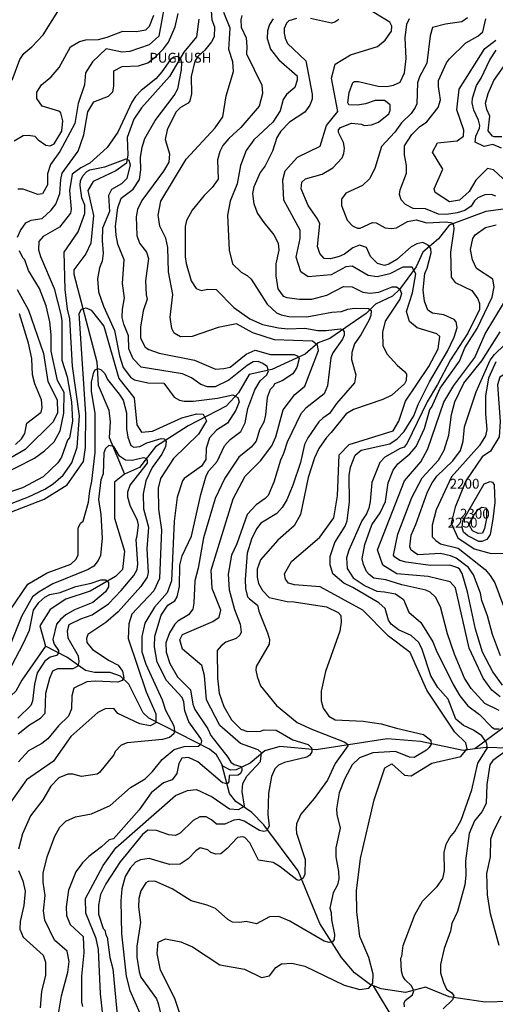
# Model space of a CAD drawing. Units: inches. Extents: x 693560 to 858820, y 9116610 to 9281858.
# Drawn here: x 734399 to 736812, y 9214314 to 9219310 of the extents above; entities that cross this region are included whole.
import ezdxf
from ezdxf.enums import TextEntityAlignment as Align

# ---------------------------------------------------------------- set-up
doc = ezdxf.new("R2010")
doc.units = ezdxf.units.IN
doc.header["$MEASUREMENT"] = 0
for name, color, linetype in [('curvas', 40, 'Continuous'), ('LABEL_CURVAS_SHP', 7, 'Continuous'), ('LABEL_RIOS_SHP', 7, 'Continuous')]:
    doc.layers.add(name, color=color, linetype=linetype)
doc.layers.add('rios', color=140, linetype='Continuous', lineweight=30)

msp = doc.modelspace()

# ---------------------------------------------------------------- linework, layer by layer
at = {"layer": 'curvas', "color": 33}
for points in [[(735147, 9219458), (735104, 9219227), (735056, 9219183), (734958, 9219148), (734918, 9219145), (734837, 9219163), (734768, 9219097), (734732, 9219041), (734728, 9218979), (734696, 9218885), (734678, 9218783), (734603, 9218642), (734555, 9218576), (734540, 9218528), (734540, 9218473), (734514, 9218426), (734490, 9218424), (734417, 9218450), (734390, 9218450)], [(734360, 9219004), (734399, 9219109), (734419, 9219138), (734461, 9219172), (734518, 9219233), (734609, 9219379)], [(735209, 9214273), (735185, 9214344), (735113, 9214487), (735096, 9214572), (735102, 9214630), (735138, 9214646), (735216, 9214632), (735275, 9214606), (735415, 9214515), (735540, 9214493), (735626, 9214450), (735666, 9214459), (735699, 9214501), (735727, 9214520), (735780, 9214524), (735845, 9214508), (736045, 9214411), (736124, 9214389), (736171, 9214397), (736191, 9214421), (736192, 9214467), (736171, 9214552), (736124, 9214659), (736109, 9214783), (736108, 9214890), (736128, 9215054), (736197, 9215352), (736252, 9215514), (736287, 9215534), (736351, 9215477), (736385, 9215474), (736490, 9215538), (736637, 9215571), (736669, 9215610), (736662, 9215641), (736606, 9215695), (736464, 9215909), (736380, 9216099), (736270, 9216182), (736140, 9216315), (735923, 9216432), (735793, 9216442), (735762, 9216452), (735747, 9216471), (735742, 9216498), (735778, 9216562), (735921, 9216685), (735992, 9216782), (736011, 9216894), (736019, 9217103), (736071, 9217154), (736293, 9217224), (736322, 9217274), (736356, 9217375), (736474, 9217550), (736522, 9217640), (736531, 9217703), (736515, 9217717), (736416, 9217747), (736376, 9217779), (736362, 9217830), (736392, 9217925), (736408, 9218021), (736390, 9218055), (736343, 9218054), (736276, 9218020), (736213, 9218006), (736166, 9218013), (736085, 9218059), (736054, 9218056), (735979, 9218016), (735862, 9218005), (735826, 9218031), (735801, 9218106), (735821, 9218200), (735821, 9218243), (735739, 9218394), (735734, 9218497), (735746, 9218543), (735809, 9218612), (735924, 9218669), (735955, 9218774), (736013, 9218845), (735980, 9219014), (735999, 9219084), (736077, 9219132), (736214, 9219174), (736253, 9219206), (736286, 9219252), (736287, 9219278), (736276, 9219297), (736153, 9219372)], [(734371, 9218695), (734417, 9218722), (734443, 9218725), (734476, 9218719), (734493, 9218701), (734532, 9218674), (734553, 9218670), (734573, 9218681), (734612, 9218744), (734618, 9218797), (734607, 9218838), (734597, 9218846), (734512, 9218872), (734485, 9218910), (734485, 9218942), (734510, 9218980), (734559, 9219021), (734599, 9219067), (734657, 9219172), (734702, 9219200), (734735, 9219208), (734799, 9219209), (734843, 9219221), (734922, 9219252), (734989, 9219251), (735038, 9219259), (735057, 9219278), (735080, 9219334)], [(734387, 9218207), (734402, 9218240), (734429, 9218279), (734457, 9218293), (734512, 9218302), (734558, 9218343), (734582, 9218374), (734602, 9218429), (734608, 9218499), (734615, 9218532), (734695, 9218643), (734724, 9218726), (734744, 9218843), (734774, 9218893), (734849, 9218923), (734872, 9218945), (734877, 9218973), (734877, 9219050), (734918, 9219073), (735002, 9219076), (735048, 9219091), (735088, 9219122), (735128, 9219162), (735154, 9219197), (735188, 9219274), (735202, 9219341)], [(735370, 9219355), (735373, 9219310), (735387, 9219274), (735385, 9219224), (735372, 9219198), (735338, 9219156), (735302, 9219124), (735288, 9219099), (735268, 9219022), (735270, 9218934), (735262, 9218898), (735253, 9218887), (735215, 9218865), (735191, 9218841), (735147, 9218751), (735136, 9218702), (735158, 9218629), (735156, 9218588), (735129, 9218542), (735018, 9218393), (734997, 9218347), (734989, 9218310), (734993, 9218216), (735006, 9218177), (735042, 9218130), (735053, 9218098), (735037, 9217986), (735040, 9217915), (735046, 9217892), (735025, 9217833), (735012, 9217750), (735012, 9217694), (735035, 9217648), (735054, 9217636), (735107, 9217618), (735286, 9217582), (735393, 9217537), (735435, 9217540), (735467, 9217548), (735548, 9217614), (735594, 9217633), (735672, 9217611), (735791, 9217611), (735806, 9217605), (735816, 9217592), (735805, 9217546), (735785, 9217514), (735730, 9217478), (735691, 9217462), (735686, 9217450), (735670, 9217434), (735655, 9217394), (735646, 9217306), (735637, 9217268), (735616, 9217229), (735598, 9217171), (735573, 9217141), (735510, 9217090), (735439, 9216984), (735391, 9216880), (735332, 9216681), (735304, 9216528), (735288, 9216463), (735283, 9216350), (735277, 9216320), (735255, 9216291), (735201, 9216258), (735186, 9216243), (735158, 9216199), (735140, 9216148), (735142, 9216102), (735161, 9216044), (735200, 9215976), (735266, 9215910), (735277, 9215838), (735288, 9215810), (735354, 9215712), (735368, 9215678), (735454, 9215569), (735470, 9215543), (735487, 9215531), (735520, 9215521), (735526, 9215511), (735526, 9215500), (735519, 9215486), (735508, 9215477), (735462, 9215475), (735459, 9215444), (735451, 9215433), (735427, 9215438), (735302, 9215544), (735256, 9215566), (735221, 9215563), (735206, 9215536), (735196, 9215485), (735172, 9215454), (735128, 9215438), (735065, 9215388), (735005, 9215301), (734875, 9215154), (734852, 9215149), (734813, 9215113), (734750, 9215064), (734718, 9215032), (734683, 9214986), (734647, 9214893), (734635, 9214809), (734636, 9214765), (734655, 9214720), (734720, 9214658), (734724, 9214576), (734712, 9214457), (734712, 9214325), (734717, 9214304)], [(734826, 9214214), (734808, 9214368), (734799, 9214592), (734786, 9214649), (734734, 9214777), (734732, 9214852), (734822, 9215019), (734887, 9215109), (735190, 9215374), (735250, 9215400), (735295, 9215405), (735376, 9215367), (735464, 9215307), (735509, 9215303), (735539, 9215319), (735527, 9215395), (735531, 9215435), (735552, 9215472), (735620, 9215547), (735625, 9215590), (735609, 9215605), (735519, 9215637), (735415, 9215729), (735346, 9215860), (735336, 9215983), (735322, 9216034), (735224, 9216116), (735211, 9216164), (735224, 9216191), (735379, 9216256), (735410, 9216279), (735420, 9216314), (735375, 9216425), (735370, 9216517), (735482, 9216879), (735543, 9216994), (735621, 9217072), (735678, 9217148), (735699, 9217193), (735735, 9217331), (735794, 9217409), (735846, 9217450), (735915, 9217632), (735909, 9217658), (735884, 9217679), (735692, 9217686), (735581, 9217721), (735499, 9217767), (735406, 9217749), (735273, 9217702), (735215, 9217701), (735182, 9217719), (735170, 9217743), (735162, 9217801), (735176, 9217916), (735153, 9218031), (735151, 9218155), (735140, 9218202), (735110, 9218262), (735102, 9218319), (735115, 9218389), (735243, 9218602), (735391, 9218762), (735429, 9218818), (735447, 9218924), (735483, 9219048), (735480, 9219096), (735459, 9219159), (735466, 9219268), (735435, 9219346)], [(735525, 9219332), (735520, 9219310), (735523, 9219272), (735547, 9219218), (735551, 9219172), (735549, 9219137), (735628, 9218978), (735631, 9218935), (735613, 9218871), (735521, 9218763), (735459, 9218707), (735430, 9218672), (735415, 9218641), (735403, 9218599), (735406, 9218501), (735375, 9218458), (735335, 9218418), (735274, 9218344), (735245, 9218291), (735238, 9218261), (735238, 9218107), (735243, 9218073), (735268, 9217985), (735294, 9217947), (735320, 9217937), (735354, 9217943), (735396, 9217941), (735486, 9217850), (735566, 9217792), (735630, 9217764), (735711, 9217746), (735760, 9217742), (735845, 9217745), (735912, 9217734), (735954, 9217733), (736024, 9217742), (736039, 9217737), (736045, 9217726), (736045, 9217709), (736037, 9217690), (735988, 9217620), (735977, 9217594), (735960, 9217452), (735944, 9217412), (735851, 9217340), (735826, 9217310), (735756, 9217167), (735738, 9217109), (735722, 9217075), (735688, 9216963), (735659, 9216896), (735645, 9216880), (735599, 9216848), (735553, 9216800), (735500, 9216650), (735474, 9216593), (735456, 9216497), (735462, 9216417), (735489, 9216317), (735518, 9216244), (735522, 9216203), (735515, 9216188), (735497, 9216171), (735445, 9216152), (735421, 9216134), (735401, 9216109), (735402, 9215969), (735410, 9215893), (735435, 9215826), (735474, 9215758), (735520, 9215711), (735555, 9215699), (735621, 9215700), (735639, 9215707), (735700, 9215706), (735785, 9215657), (735862, 9215632), (735880, 9215615), (735881, 9215595), (735870, 9215578), (735856, 9215569), (735742, 9215542), (735712, 9215528), (735694, 9215509), (735676, 9215470), (735661, 9215385), (735657, 9215278), (735665, 9215219), (735651, 9215195), (735637, 9215191), (735615, 9215196), (735538, 9215244), (735512, 9215252), (735485, 9215248), (735439, 9215228), (735398, 9215228), (735372, 9215250), (735344, 9215266), (735313, 9215265), (735279, 9215247), (735213, 9215183), (735190, 9215171), (735155, 9215175), (735093, 9215197), (735049, 9215198), (735022, 9215176), (734908, 9215037), (734835, 9214925), (734808, 9214871), (734798, 9214818), (734798, 9214772), (734823, 9214699), (734831, 9214691), (734835, 9214667), (734842, 9214656), (734856, 9214552), (734872, 9214495), (734900, 9214188)], [(735684, 9219314), (735667, 9219285), (735656, 9219253), (735655, 9219214), (735671, 9219161), (735714, 9219106), (735806, 9219026), (735806, 9219004), (735795, 9218966), (735753, 9218930), (735735, 9218905), (735720, 9218847), (735683, 9218790), (735587, 9218701), (735548, 9218647), (735519, 9218570), (735502, 9218477), (735467, 9218389), (735453, 9218319), (735462, 9218140), (735478, 9218071), (735522, 9218030), (735553, 9218012), (735573, 9217994), (735655, 9217867), (735702, 9217823), (735726, 9217812), (735764, 9217804), (735856, 9217803), (735983, 9217827), (736031, 9217829), (736064, 9217841), (736098, 9217847), (736169, 9217845), (736182, 9217835), (736180, 9217810), (736172, 9217788), (736130, 9217712), (736098, 9217665), (736084, 9217621), (736083, 9217586), (736104, 9217509), (736098, 9217467), (736006, 9217363), (735970, 9217312), (735936, 9217289), (735916, 9217269), (735860, 9217188), (735844, 9217155), (735824, 9217063), (735785, 9216949), (735754, 9216874), (735731, 9216835), (735703, 9216804), (735623, 9216755), (735601, 9216727), (735574, 9216675), (735553, 9216603), (735542, 9216470), (735544, 9216424), (735555, 9216382), (735564, 9216371), (735605, 9216339), (735612, 9216310), (735656, 9216199), (735666, 9216165), (735664, 9216142), (735599, 9216029), (735597, 9216010), (735603, 9215977), (735621, 9215931), (735702, 9215830), (735806, 9215745), (735885, 9215708), (736045, 9215647), (736058, 9215638), (736063, 9215626), (735999, 9215537), (735961, 9215452), (735892, 9215358), (735826, 9215280), (735803, 9215231), (735801, 9215206), (735804, 9215182), (735847, 9215050), (735845, 9214974), (735837, 9214955), (735815, 9214943), (735805, 9214946), (735721, 9215012), (735684, 9215034), (735611, 9215045), (735566, 9215133), (735541, 9215161), (735531, 9215165), (735503, 9215161), (735451, 9215105), (735419, 9215078), (735394, 9215077), (735368, 9215085), (735354, 9215098), (735315, 9215109), (735292, 9215094), (735254, 9215053), (735213, 9215026), (735159, 9215024), (735055, 9215054), (735011, 9215047), (734987, 9215035), (734959, 9215006), (734933, 9214963), (734917, 9214901), (734912, 9214840), (734916, 9214672), (734939, 9214457), (734957, 9214385), (735009, 9214270)], [(735804, 9219317), (735765, 9219305), (735752, 9219293), (735741, 9219265), (735740, 9219242), (735745, 9219216), (735757, 9219190), (735851, 9219102), (735883, 9218932), (735882, 9218907), (735870, 9218877), (735846, 9218841), (735768, 9218791), (735724, 9218744), (735703, 9218712), (735681, 9218643), (735644, 9218568), (735619, 9218535), (735587, 9218462), (735580, 9218428), (735587, 9218376), (735605, 9218327), (735637, 9218281), (735689, 9218219), (735710, 9218177), (735713, 9218140), (735699, 9218071), (735699, 9218011), (735709, 9217944), (735735, 9217908), (735754, 9217900), (735819, 9217893), (735881, 9217893), (735957, 9217913), (736042, 9217956), (736085, 9217954), (736140, 9217928), (736175, 9217923), (736221, 9217928), (736289, 9217954), (736310, 9217954), (736328, 9217943), (736336, 9217921), (736327, 9217892), (736253, 9217781), (736240, 9217724), (736242, 9217656), (736263, 9217613), (736314, 9217558), (736352, 9217526), (736361, 9217511), (736360, 9217479), (736351, 9217462), (736287, 9217405), (736241, 9217383), (736093, 9217333), (736055, 9217311), (735979, 9217215), (735955, 9217191), (735917, 9217134), (735895, 9217087), (735862, 9216988), (735824, 9216800), (735791, 9216743), (735709, 9216670), (735620, 9216569), (735603, 9216522), (735603, 9216481), (735610, 9216449), (735630, 9216414), (735665, 9216378), (735756, 9216359), (735792, 9216357), (735955, 9216331), (736014, 9216303), (736028, 9216288), (736030, 9216254), (736023, 9216208), (735950, 9216003), (735929, 9215903), (735929, 9215854), (735938, 9215817), (735967, 9215776), (735999, 9215758), (736142, 9215751), (736233, 9215738), (736311, 9215715), (736448, 9215683), (736484, 9215654), (736486, 9215635), (736477, 9215617), (736463, 9215604), (736401, 9215567), (736376, 9215569), (736306, 9215598), (736190, 9215591), (736123, 9215565), (736085, 9215529), (736048, 9215461), (736019, 9215388), (736006, 9215307), (736007, 9215277), (736024, 9215208), (736002, 9215108), (736002, 9215062), (736016, 9214989), (736018, 9214951), (736012, 9214920), (735990, 9214880), (735973, 9214802), (735979, 9214781), (735980, 9214743), (735996, 9214668), (735994, 9214644), (735985, 9214632), (735969, 9214628), (735943, 9214635), (735769, 9214736), (735714, 9214760), (735667, 9214759), (735601, 9214723), (735547, 9214735), (735516, 9214729), (735479, 9214732), (735454, 9214745), (735393, 9214800), (735350, 9214818), (735269, 9214840), (735173, 9214900), (735084, 9214939), (735051, 9214937), (735039, 9214930), (735014, 9214890), (735004, 9214851), (735002, 9214809), (735011, 9214730), (734993, 9214609), (734993, 9214553), (735005, 9214479), (735014, 9214452), (735092, 9214342), (735102, 9214318), (735119, 9214249)], [(736352, 9214302), (736349, 9214320), (736354, 9214334), (736392, 9214362), (736399, 9214383), (736387, 9214409), (736355, 9214438), (736343, 9214458), (736336, 9214483), (736332, 9214548), (736337, 9214558), (736345, 9214613), (736404, 9214769), (736442, 9214837), (736517, 9214912), (736546, 9214953), (736554, 9214992), (736552, 9215084), (736562, 9215127), (736581, 9215160), (736607, 9215192), (736638, 9215248), (736693, 9215402), (736724, 9215538), (736772, 9215616), (736768, 9215643), (736743, 9215677), (736702, 9215705), (736651, 9215729), (736612, 9215762), (736573, 9215862), (736521, 9215922), (736484, 9215981), (736441, 9216114), (736424, 9216151), (736385, 9216185), (736321, 9216215), (736284, 9216243), (736270, 9216263), (736253, 9216322), (736221, 9216352), (736089, 9216430), (736043, 9216451), (735987, 9216498), (735974, 9216544), (735974, 9216586), (735998, 9216657), (736050, 9216741), (736060, 9216768), (736072, 9216864), (736070, 9216997), (736078, 9217040), (736101, 9217100), (736131, 9217126), (736277, 9217158), (736314, 9217183), (736350, 9217220), (736398, 9217301), (736420, 9217357), (736478, 9217473), (736569, 9217629), (736603, 9217699), (736618, 9217748), (736614, 9217777), (736603, 9217789), (736551, 9217813), (736494, 9217822), (736469, 9217837), (736453, 9217882), (736446, 9217939), (736454, 9218022), (736467, 9218049), (736486, 9218128), (736484, 9218149), (736471, 9218167), (736444, 9218179), (736413, 9218173), (736385, 9218157), (736313, 9218094), (736272, 9218069), (736250, 9218063), (736214, 9218073), (736179, 9218108), (736159, 9218154), (736122, 9218166), (736089, 9218152), (736047, 9218121), (736019, 9218108), (735976, 9218097), (735943, 9218098), (735922, 9218124), (735910, 9218160), (735921, 9218274), (735909, 9218299), (735862, 9218368), (735827, 9218452), (735830, 9218485), (735848, 9218502), (735934, 9218526), (735988, 9218559), (736035, 9218609), (736044, 9218631), (736046, 9218658), (736041, 9218687), (736016, 9218738), (736016, 9218752), (736026, 9218764), (736082, 9218785), (736133, 9218780), (736147, 9218774), (736183, 9218776), (736219, 9218790), (736272, 9218832), (736279, 9218849), (736279, 9218878), (736250, 9218900), (736203, 9218901), (736153, 9218883), (736113, 9218876), (736068, 9218879), (736064, 9218888), (736070, 9218941), (736089, 9218991), (736097, 9218997), (736117, 9218997), (736217, 9218973), (736261, 9218972), (736296, 9218978), (736329, 9218993), (736351, 9219040), (736360, 9219114), (736354, 9219218), (736363, 9219288), (736377, 9219316)], [(736018, 9219312), (735998, 9219297), (735981, 9219293), (735874, 9219316)], [(736670, 9219319), (736642, 9219300), (736559, 9219288), (736494, 9219270), (736482, 9219228), (736464, 9219090), (736428, 9219021), (736417, 9218990), (736413, 9218883), (736406, 9218864), (736385, 9218835), (736336, 9218787), (736302, 9218739), (736234, 9218666), (736201, 9218556), (736174, 9218503), (736138, 9218469), (736053, 9218430), (736032, 9218400), (736032, 9218367), (736061, 9218293), (736088, 9218264), (736112, 9218252), (736126, 9218253), (736188, 9218282), (736208, 9218280), (736253, 9218254), (736285, 9218250), (736310, 9218254), (736366, 9218286), (736410, 9218294), (736465, 9218280), (736561, 9218285), (736593, 9218280), (736600, 9218268), (736602, 9218247), (736584, 9218131), (736588, 9218003), (736609, 9217977), (736692, 9217936), (736723, 9217894), (736732, 9217870), (736731, 9217839), (736672, 9217720), (736584, 9217585), (736518, 9217460), (736466, 9217372), (736364, 9217161), (736350, 9217141), (736329, 9217134), (736251, 9217091), (736226, 9217063), (736185, 9216962), (736177, 9216866), (736170, 9216832), (736158, 9216803), (736135, 9216768), (736069, 9216619), (736057, 9216579), (736060, 9216525), (736090, 9216479), (736152, 9216437), (736210, 9216411), (736250, 9216408), (736306, 9216397), (736346, 9216369), (736373, 9216304), (736434, 9216251), (736495, 9216153), (736511, 9216111), (736598, 9215937), (736632, 9215880), (736672, 9215829), (736731, 9215785), (736795, 9215720), (736808, 9215713), (736831, 9215712)], [(736815, 9218415), (736792, 9218423), (736759, 9218421), (736723, 9218406), (736706, 9218391), (736689, 9218364), (736657, 9218342), (736619, 9218330), (736565, 9218321), (736523, 9218323), (736458, 9218351), (736395, 9218353), (736357, 9218372), (736334, 9218396), (736326, 9218424), (736330, 9218447), (736362, 9218532), (736362, 9218570), (736351, 9218624), (736351, 9218671), (736388, 9218728), (736427, 9218767), (736464, 9218792), (736522, 9218864), (736534, 9218904), (736524, 9218971), (736523, 9219001), (736565, 9219091), (736580, 9219112), (736662, 9219193), (736724, 9219226), (736748, 9219249), (736764, 9219315)], [(736874, 9218482), (736803, 9218548), (736773, 9218555), (736713, 9218496), (736679, 9218438), (736630, 9218394), (736580, 9218386), (736506, 9218433), (736501, 9218452), (736545, 9218552), (736494, 9218638), (736519, 9218686), (736618, 9218696), (736650, 9218719), (736653, 9218749), (736616, 9218853), (736629, 9218958), (736759, 9219164), (736814, 9219206)], [(734596, 9214266), (734610, 9214358), (734643, 9214478), (734650, 9214532), (734640, 9214584), (734575, 9214640), (734526, 9214742), (734520, 9214788), (734528, 9214866), (734517, 9214934), (734517, 9214980), (734538, 9215062), (734577, 9215167), (734603, 9215213), (734632, 9215244), (734682, 9215266), (734763, 9215281), (734858, 9215324), (734961, 9215415), (735036, 9215459), (735072, 9215496), (735121, 9215557), (735183, 9215608), (735234, 9215623), (735305, 9215625), (735320, 9215636), (735322, 9215650), (735317, 9215663), (735257, 9215748), (735237, 9215804), (735231, 9215850), (735223, 9215872), (735143, 9215957), (735097, 9216050), (735082, 9216129), (735085, 9216183), (735117, 9216289), (735150, 9216339), (735185, 9216361), (735197, 9216382), (735209, 9216434), (735212, 9216543), (735223, 9216590), (735271, 9216690), (735317, 9216901), (735345, 9216996), (735359, 9217022), (735400, 9217068), (735437, 9217148), (735467, 9217181), (735520, 9217220), (735542, 9217265), (735557, 9217337), (735592, 9217432), (735619, 9217478), (735652, 9217509), (735661, 9217528), (735654, 9217550), (735633, 9217566), (735608, 9217576), (735583, 9217574), (735553, 9217556), (735459, 9217482), (735390, 9217447), (735351, 9217447), (735317, 9217459), (735271, 9217493), (735225, 9217514), (735015, 9217548), (734974, 9217590), (734952, 9217640), (734950, 9217706), (734927, 9217765), (734919, 9217799), (734920, 9217841), (734930, 9217899), (734920, 9217972), (734928, 9218092), (734897, 9218171), (734888, 9218217), (734885, 9218263), (734896, 9218355), (734914, 9218405), (734975, 9218451), (735006, 9218500), (735013, 9218549), (735012, 9218611), (735020, 9218664), (735034, 9218707), (735086, 9218799), (735183, 9218925), (735201, 9218960), (735220, 9219055), (735221, 9219093), (735215, 9219115), (735198, 9219124), (735181, 9219120), (735163, 9219109), (735120, 9219046), (735089, 9219010), (735015, 9218951), (734986, 9218920), (734967, 9218892), (734896, 9218739), (734842, 9218662), (734755, 9218582), (734709, 9218558), (734665, 9218527), (734651, 9218443), (734660, 9218349), (734657, 9218329), (734601, 9218258), (734518, 9218211), (734495, 9218185), (734494, 9218143), (734504, 9218108), (734574, 9217947), (734608, 9217814), (734612, 9217782), (734613, 9217582), (734639, 9217498), (734662, 9217371), (734666, 9217273), (734651, 9217189), (734641, 9217176), (734611, 9217091), (734593, 9217062), (734517, 9216990), (734413, 9216935), (734327, 9216906)], [(736843, 9218659), (736799, 9218677), (736755, 9218667), (736710, 9218688), (736713, 9218719), (736732, 9218760), (736733, 9218773), (736727, 9218800), (736703, 9218851), (736695, 9218888), (736697, 9218912), (736716, 9218977), (736740, 9219014), (736784, 9219107), (736817, 9219156)], [(736845, 9218716), (736806, 9218716), (736797, 9218720), (736776, 9218746), (736784, 9218821), (736769, 9218855), (736763, 9218886), (736776, 9218935), (736805, 9219001), (736873, 9219099)], [(734316, 9216840), (734444, 9216889), (734527, 9216929), (734568, 9216955), (734620, 9216999), (734663, 9217062), (734691, 9217141), (734702, 9217301), (734667, 9217552), (734653, 9217793), (734642, 9217842), (734629, 9217941), (734625, 9218131), (734695, 9218234), (734729, 9218327), (734730, 9218369), (734714, 9218407), (734705, 9218469), (734708, 9218494), (734721, 9218520), (734739, 9218540), (734755, 9218548), (734830, 9218564), (734939, 9218605), (734953, 9218597), (734959, 9218574), (734943, 9218505), (734916, 9218478), (734865, 9218449), (734850, 9218419), (734854, 9218337), (734819, 9218252), (734817, 9218190), (734822, 9218125), (734817, 9218085), (734804, 9218052), (734794, 9217995), (734799, 9217930), (734824, 9217857), (734880, 9217734), (734905, 9217604), (734924, 9217546), (734961, 9217497), (734982, 9217483), (735049, 9217468), (735130, 9217466), (735182, 9217395), (735210, 9217379), (735234, 9217374), (735280, 9217375), (735403, 9217390), (735480, 9217406), (735505, 9217393), (735512, 9217371), (735496, 9217329), (735453, 9217263), (735397, 9217227), (735361, 9217189), (735345, 9217137), (735343, 9217078), (735321, 9217045), (735234, 9216983), (735225, 9216970), (735198, 9216888), (735182, 9216765), (735169, 9216463), (735147, 9216403), (735082, 9216329), (735033, 9216249), (735019, 9216181), (735018, 9216103), (735038, 9216041), (735121, 9215859), (735139, 9215807), (735180, 9215728), (735184, 9215702), (735181, 9215687), (735159, 9215668), (735123, 9215658), (734944, 9215641), (734913, 9215629), (734883, 9215598), (734876, 9215581), (734804, 9215490), (734791, 9215483), (734712, 9215470), (734669, 9215482), (734643, 9215483), (734598, 9215464), (734557, 9215421), (734516, 9215352), (734453, 9215271), (734413, 9215180), (734393, 9215101)], [(736831, 9215805), (736759, 9215841), (736689, 9215916), (736656, 9215970), (736605, 9216091), (736570, 9216194), (736534, 9216332), (736509, 9216381), (736481, 9216406), (736460, 9216415), (736337, 9216443), (736257, 9216469), (736195, 9216477), (736172, 9216495), (736159, 9216511), (736143, 9216546), (736136, 9216574), (736150, 9216647), (736185, 9216748), (736227, 9216808), (736255, 9216865), (736268, 9216961), (736294, 9217025), (736318, 9217057), (736379, 9217107), (736410, 9217145), (736452, 9217236), (736480, 9217332), (736489, 9217343), (736532, 9217440), (736631, 9217577), (736658, 9217645), (736720, 9217744), (736796, 9217903), (736806, 9217954), (736799, 9217994), (736717, 9218047), (736696, 9218091), (736686, 9218144), (736698, 9218200), (736709, 9218218), (736762, 9218255), (736816, 9218270)], [(734286, 9216991), (734474, 9217085), (734524, 9217122), (734574, 9217168), (734604, 9217225), (734623, 9217314), (734625, 9217419), (734590, 9217479), (734558, 9217628), (734558, 9217712), (734551, 9217778), (734533, 9217858), (734499, 9217946), (734443, 9218038), (734425, 9218092), (734415, 9218102), (734398, 9218138)], [(734386, 9217941), (734443, 9217836), (734520, 9217616), (734541, 9217475), (734589, 9217381), (734590, 9217315), (734569, 9217269), (734427, 9217129), (734353, 9217087)], [(736837, 9215874), (736795, 9215909), (736751, 9215969), (736679, 9216122), (736610, 9216427), (736583, 9216458), (736472, 9216485), (736312, 9216498), (736241, 9216543), (736214, 9216620), (736351, 9216970), (736434, 9217067), (736470, 9217133), (736551, 9217369), (736601, 9217455), (736708, 9217597), (736760, 9217716), (736858, 9217878)], [(734349, 9216809), (734523, 9216878), (734640, 9216950), (734722, 9217069), (734733, 9217139), (734734, 9217308), (734700, 9217819), (734712, 9217841), (734736, 9217848), (734762, 9217837), (734826, 9217756), (734902, 9217489), (734980, 9217391), (734993, 9217255), (735017, 9217218), (735073, 9217223), (735222, 9217290), (735297, 9217311), (735329, 9217308), (735347, 9217275), (735306, 9217208), (735179, 9217083), (735113, 9216982), (735101, 9216934), (735103, 9216827), (735119, 9216722), (735108, 9216475), (735079, 9216412), (734968, 9216294), (734953, 9216245), (734949, 9216171), (735040, 9215900), (735089, 9215788), (735089, 9215743), (735060, 9215727), (735009, 9215738), (734897, 9215790), (734877, 9215815), (734833, 9215813), (734795, 9215795), (734658, 9215674), (734570, 9215548), (734433, 9215453), (734347, 9215331)], [(734378, 9217155), (734408, 9217183), (734424, 9217210), (734435, 9217263), (734507, 9217319), (734513, 9217342), (734509, 9217381), (734476, 9217462), (734464, 9217508), (734461, 9217592), (734444, 9217669), (734398, 9217817)], [(736849, 9215934), (736799, 9216001), (736747, 9216101), (736712, 9216218), (736670, 9216408), (736644, 9216501), (736632, 9216521), (736621, 9216529), (736581, 9216542), (736483, 9216541), (736359, 9216558), (736328, 9216567), (736301, 9216585), (736296, 9216594), (736318, 9216700), (736389, 9216886), (736440, 9216986), (736524, 9217075), (736553, 9217126), (736576, 9217203), (736590, 9217307), (736607, 9217371), (736652, 9217466), (736743, 9217579), (736837, 9217727)], [(736838, 9216083), (736798, 9216190), (736772, 9216286), (736744, 9216363), (736737, 9216401), (736702, 9216493), (736676, 9216530), (736614, 9216578), (736585, 9216590), (736534, 9216601), (736418, 9216595), (736385, 9216618), (736378, 9216636), (736385, 9216695), (736409, 9216749), (736468, 9216914), (736491, 9216960), (736515, 9216995), (736596, 9217072), (736635, 9217124), (736648, 9217171), (736655, 9217245), (736714, 9217422), (736786, 9217582), (736807, 9217611), (736859, 9217660)], [(736815, 9217574), (736777, 9217492), (736762, 9217401), (736762, 9217310), (736769, 9217231), (736762, 9217199), (736732, 9217150), (736590, 9216991), (736511, 9216824), (736491, 9216745), (736491, 9216686), (736510, 9216667), (736534, 9216651), (736624, 9216629), (736760, 9216520), (736786, 9216491), (736809, 9216453), (736853, 9216334)], [(734351, 9216314), (734440, 9216447), (734538, 9216503), (734658, 9216547), (734685, 9216573), (734696, 9216595), (734696, 9216731), (734707, 9216756), (734720, 9216766), (734748, 9216862), (734754, 9216920), (734765, 9216969), (734781, 9217115), (734781, 9217312), (734763, 9217425), (734763, 9217471), (734774, 9217522), (734782, 9217533), (734796, 9217540), (734812, 9217534), (734831, 9217515), (734844, 9217484), (734904, 9217410), (734923, 9217380), (734940, 9217315), (734941, 9217234), (734948, 9217192), (734962, 9217149), (734978, 9217141), (735008, 9217145), (735044, 9217163), (735117, 9217186), (735132, 9217184), (735142, 9217170), (735139, 9217145), (735120, 9217105), (735070, 9217038), (735038, 9216970), (735026, 9216904), (735027, 9216829), (735053, 9216735), (735044, 9216626), (735050, 9216506), (735045, 9216482), (735013, 9216434), (734898, 9216306), (734835, 9216252), (734744, 9216190), (734738, 9216171), (734740, 9216150), (734768, 9216114), (734852, 9216059), (734899, 9216036), (734921, 9216005), (734927, 9215971), (734918, 9215957), (734896, 9215949), (734782, 9215954), (734739, 9215951), (734673, 9215919), (734664, 9215879), (734661, 9215814), (734646, 9215777), (734596, 9215728), (734541, 9215661), (734511, 9215638), (734443, 9215600), (734392, 9215544)], [(734391, 9215686), (734448, 9215733), (734504, 9215766), (734528, 9215791), (734532, 9215893), (734551, 9215969), (734566, 9216006), (734592, 9216019), (734670, 9216018), (734695, 9216031), (734701, 9216052), (734697, 9216081), (734644, 9216173), (734642, 9216209), (734650, 9216241), (734709, 9216271), (734767, 9216291), (734849, 9216347), (734914, 9216414), (734977, 9216491), (734995, 9216521), (734998, 9216549), (734989, 9216672), (734995, 9216691), (735001, 9216748), (734996, 9216769), (734959, 9216845), (734948, 9216887), (734947, 9216914), (734960, 9216949), (735047, 9217060), (735047, 9217074), (735041, 9217083), (735027, 9217088), (734970, 9217073), (734936, 9217075), (734905, 9217096), (734876, 9217144), (734851, 9217150), (734834, 9217135), (734826, 9217112), (734822, 9217006), (734811, 9216975), (734799, 9216875), (734810, 9216799), (734817, 9216680), (734809, 9216591), (734797, 9216566), (734774, 9216538), (734746, 9216521), (734566, 9216448), (734497, 9216408), (734463, 9216382), (734407, 9216282), (734314, 9216049)], [(734358, 9216033), (734418, 9216147), (734448, 9216212), (734469, 9216314), (734496, 9216354), (734527, 9216381), (734551, 9216393), (734604, 9216404), (734683, 9216435), (734762, 9216452), (734810, 9216468), (734836, 9216469), (734850, 9216456), (734849, 9216433), (734834, 9216408), (734770, 9216354), (734677, 9216316), (734633, 9216291), (734605, 9216267), (734586, 9216243), (734566, 9216165), (734573, 9216141), (734596, 9216110), (734596, 9216096), (734586, 9216084), (734553, 9216075), (734527, 9216056), (734487, 9215996), (734473, 9215938), (734463, 9215852), (734455, 9215831), (734390, 9215766)], [(736867, 9215600), (736800, 9215552), (736784, 9215530), (736769, 9215429), (736765, 9215333), (736744, 9215291), (736706, 9215246), (736679, 9215181), (736661, 9215043), (736663, 9214970), (736658, 9214920), (736620, 9214786), (736591, 9214724), (736584, 9214686), (736552, 9214598), (736533, 9214517), (736533, 9214475), (736549, 9214425), (736565, 9214392), (736591, 9214373), (736601, 9214358), (736594, 9214337), (736548, 9214291)], [(736832, 9214613), (736787, 9214774), (736772, 9214870), (736769, 9214978), (736787, 9215062), (736789, 9215154), (736802, 9215192), (736842, 9215270)], [(734392, 9214994), (734414, 9214941), (734426, 9214889), (734420, 9214815), (734401, 9214734), (734399, 9214696), (734416, 9214655), (734518, 9214563), (734529, 9214529), (734529, 9214460), (734510, 9214381), (734502, 9214297)]]:
    msp.add_lwpolyline(points, dxfattribs=at)
for points in [[(736881, 9217101), (736896, 9217426), (736886, 9217486), (736861, 9217511), (736835, 9217497), (736823, 9217458), (736836, 9217271), (736832, 9217194), (736787, 9217121), (736745, 9217093), (736662, 9216971), (736608, 9216837), (736588, 9216756), (736621, 9216681), (736704, 9216625), (736791, 9216602), (736858, 9216604), (736885, 9216646), (736899, 9216822)], [(736810, 9216860), (736800, 9216776), (736785, 9216699), (736769, 9216673), (736743, 9216663), (736728, 9216663), (736673, 9216692), (736651, 9216710), (736643, 9216734), (736647, 9216768), (736756, 9216955), (736785, 9216967), (736797, 9216964), (736806, 9216950)], [(736757, 9216729), (736747, 9216705), (736725, 9216703), (736696, 9216716), (736681, 9216744), (736684, 9216763), (736699, 9216792), (736725, 9216825), (736744, 9216837), (736765, 9216834), (736768, 9216829), (736768, 9216779)]]:
    msp.add_lwpolyline(points, close=True, dxfattribs=at)
at = {"layer": 'rios'}
msp.add_line((734930, 9217004), (734879, 9216964), dxfattribs=at)
for points in [[(735308, 9219313), (735295, 9219224), (735231, 9219146), (735158, 9219022), (735017, 9218863), (734978, 9218805), (734944, 9218712), (734948, 9218624), (734941, 9218583), (734886, 9218543), (734772, 9218489), (734745, 9218443), (734773, 9218317), (734759, 9218176), (734734, 9218122), (734674, 9218041), (734673, 9218019), (734790, 9217575), (734797, 9217456), (734851, 9217329), (734858, 9217269), (734853, 9217190), (734930, 9217004)], [(737032, 9218372), (736764, 9218337), (736578, 9218267), (736523, 9218198), (736444, 9218130), (736411, 9218056), (736326, 9217942), (736291, 9217908), (736204, 9217867), (736156, 9217820), (735972, 9217692), (735913, 9217671), (735847, 9217614), (735678, 9217535), (735563, 9217510), (735509, 9217417), (735447, 9217349), (735254, 9217249), (735087, 9217143), (735006, 9217038), (734930, 9217004)], [(734930, 9217004), (734879, 9216964), (734879, 9216781), (734931, 9216614), (734921, 9216520), (734884, 9216485), (734756, 9216410), (734633, 9216370), (734554, 9216317), (734501, 9216234), (734530, 9216132)], [(734530, 9216132), (734410, 9215959), (734379, 9215903), (734331, 9215860), (734214, 9215793), (734034, 9215754), (733965, 9215728), (733877, 9215670), (733846, 9215620), (733850, 9215555), (733900, 9215456), (733891, 9215365), (733900, 9215246), (733890, 9215178), (733808, 9215144)], [(735423.83, 9215533.66), (735397, 9215580), (735361, 9215609), (735054, 9215767), (735026, 9215793), (734953, 9215938), (734910, 9215979), (734858, 9215998), (734778, 9215998), (734733, 9216008), (734637, 9216076), (734530, 9216132)], [(736870, 9215730), (736708.71, 9215610.78)], [(736708.71, 9215610.78), (736648, 9215603), (736432, 9215648), (736263, 9215661), (735903, 9215605), (735718, 9215623), (735643, 9215601), (735568, 9215538), (735497, 9215504), (735468, 9215502), (735430, 9215523), (735423.83, 9215533.66)], [(736875, 9215614), (736765, 9215618), (736708.71, 9215610.78)], [(736193.96, 9214408.07), (736179, 9214414), (736097, 9214475), (736032, 9214552), (735922, 9214724), (735811, 9214991), (735637, 9215225), (735577, 9215288), (735496, 9215343), (735463, 9215384), (735423.83, 9215533.66)], [(739287, 9214827), (739226, 9214799), (738966, 9214763), (738742, 9214765), (738478, 9214713), (738366, 9214659), (738238, 9214647), (737796, 9214503), (737663, 9214481), (737441, 9214407), (737192, 9214381), (737007, 9214332), (736761, 9214326), (736577, 9214353), (736458, 9214402), (736356, 9214375), (736232, 9214393), (736193.96, 9214408.07)], [(737493, 9213423), (737430, 9213368), (737358, 9213360), (737204, 9213404), (737098, 9213467), (736882, 9213642), (736544, 9213978), (736484, 9214058), (736365, 9214157), (736288, 9214251), (736193.96, 9214408.07)]]:
    msp.add_lwpolyline(points, dxfattribs=at)

# ---------------------------------------------------------------- texts
at = {"layer": 'LABEL_CURVAS_SHP'}
for s, p in [('2200', (736655.86, 9216955.77)), ('2300', (736708.04, 9216803.47)), ('2250', (736645.85, 9216758.25))]:
    msp.add_text(s, height=50, dxfattribs=at).set_placement(p, align=Align.MIDDLE_CENTER)
at = {"layer": 'LABEL_RIOS_SHP'}
msp.add_text('PUGLUSH', height=50, dxfattribs=at).set_placement((735213.98, 9219117.08), align=Align.MIDDLE_CENTER)

doc.saveas('drawing.dxf')
